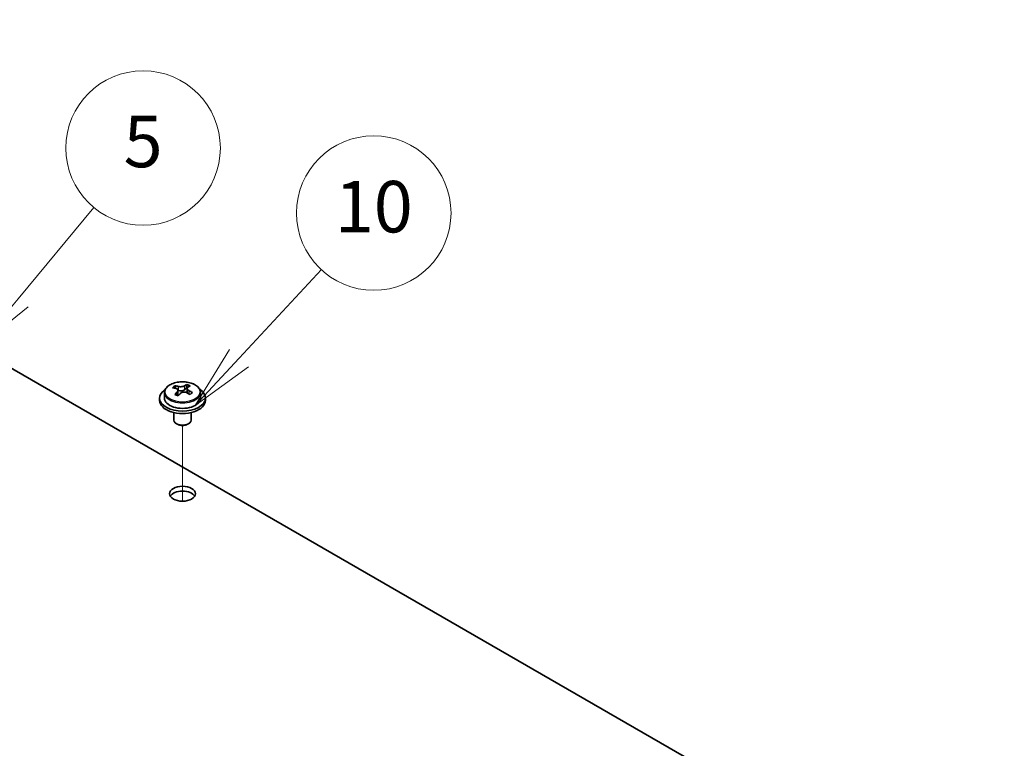
# Model space of a CAD drawing. Units: millimetres. Extents: x 65 to 8923, y 36 to 1300.
# Drawn here: x 1415 to 1587, y 695 to 822 of the extents above; entities that cross this region are included whole.
import ezdxf

# ---------------------------------------------------------------- set-up
doc = ezdxf.new("R2010")
doc.units = ezdxf.units.MM
doc.header["$LTSCALE"] = 4.5
doc.layers.add('Symbol (TK)', color=100, linetype='Continuous', lineweight=18, true_color=0x00ff3f)
for name, color, linetype, lineweight in [('Tweak Trail (ISO)', 7, 'Continuous', 18), ('Visible (ISO)', 7, 'Continuous', 35), ('Visible Narrow (ISO)', 7, 'Continuous', 25)]:
    doc.layers.add(name, color=color, linetype=linetype, lineweight=lineweight)
doc.styles.add('Note Text (TK2)', font='txt')

# ---------------------------------------------------------------- blocks, each defined once
blk = doc.blocks.new('バルーン10')
at = {"layer": 'Symbol (TK)', "color": 100, "true_color": 0x00ff40}
for p, q in [((323.044, 169.492), (326.24, 172.937)), ((322.678, 169.832), (321.344, 167.659)), ((323.044, 169.492), (321.344, 167.659)), ((321.344, 167.659), (323.411, 169.152))]:
    blk.add_line(p, q, dxfattribs=at)
at = {"layer": 'Symbol (TK)'}
blk.add_circle((328.273, 175.13), 3, dxfattribs=at)
at = {"layer": 'Symbol (TK)', "color": 7, "insert": (328.273, 175.118), "char_height": 2, "attachment_point": 5, "line_spacing_factor": 0.25, "style": 'Note Text (TK2)'}
blk.add_mtext('10', dxfattribs=at)
blk = doc.blocks.new('バルーン11')
at = {"layer": 'Symbol (TK)', "color": 100, "true_color": 0x00ff40}
for p, q in [((314.467, 171.799), (317.407, 175.347)), ((314.082, 172.118), (312.872, 169.874)), ((314.467, 171.799), (312.872, 169.874)), ((312.872, 169.874), (314.852, 171.48))]:
    blk.add_line(p, q, dxfattribs=at)
at = {"layer": 'Symbol (TK)'}
blk.add_circle((319.32, 177.656), 3, dxfattribs=at)
at = {"layer": 'Symbol (TK)', "color": 7, "insert": (319.32, 177.65), "char_height": 2, "attachment_point": 5, "line_spacing_factor": 0.25, "style": 'Note Text (TK2)'}
blk.add_mtext('5', dxfattribs=at)

msp = doc.modelspace()

# ---------------------------------------------------------------- linework, layer by layer
at = {"layer": 'Tweak Trail (ISO)'}
msp.add_line((1443.8228, 737.7123), (1443.8228, 750.9453), dxfattribs=at)
msp.add_line((1443.8228, 737.7123), (1443.8228, 750.9453), dxfattribs=at)
at = {"layer": 'Visible (ISO)'}
for p, q in [((1587.3655, 660.8318), (1308.4119, 821.8857)), ((1442.5139, 757.4682), (1442.5139, 757.9046)), ((1443.018, 757.1077), (1443.1218, 757.0661)), ((1443.018, 756.3641), (1443.018, 757.1033)), ((1444.1517, 757.1735), (1444.5736, 757.5245)), ((1444.5736, 757.5245), (1444.5736, 758.1194)), ((1444.5736, 757.5245), (1444.64, 757.4978)), ((1444.6276, 756.6863), (1444.6276, 757.4255)), ((1439.8228, 755.7495), (1439.8228, 755.3413)), ((1440.6728, 756.7028), (1440.6728, 755.7495)), ((1446.9728, 756.7028), (1446.9728, 755.7495)), ((1447.8228, 755.7495), (1447.8228, 755.3413)), ((1442.3228, 753.2004), (1442.3228, 751.8712)), ((1445.3228, 753.2004), (1445.3228, 751.8712)), ((1442.9389, 751.1567), (1442.7622, 751.2588)), ((1444.7067, 751.1567), (1444.8835, 751.2588))]:
    msp.add_line(p, q, dxfattribs=at)
for centre, major_axis, ratio, start_param, end_param in [((1443.8228, 755.7495), (-4, 0), 0.57735027, 5.561933, 10.14603027), ((1442.3029, 751.2552), (2.9521, 7.3681), 0.46551154, 0.66403965, 0.75730204), ((1443.6119, 750.4707), (-5.2072, 6.259), 0.67079481, 5.52771243, 5.62017745), ((1443.5188, 750.768), (3.0281, 7.5578), 0.46551154, 0.84742996, 0.93989498), ((1444.0338, 750.8217), (5.2072, -6.259), 0.67079481, 2.38611978, 2.4785848), ((1443.5437, 757.4171), (-0.74, 0), 0.57735027, 0.96412876, 2.53492508), ((1443.5188, 750.768), (3.0281, 7.5578), 0.46551154, 0.4814467, 0.57391172), ((1444.8776, 751.5237), (5.0765, -6.1019), 0.67079481, 2.20272947, 2.29599185), ((1444.1268, 750.5244), (-3.0281, -7.5578), 0.46551154, 3.62303936, 3.71550438), ((1444.0338, 750.8217), (5.2072, -6.259), 0.67079481, 2.02013652, 2.11260154), ((1443.8228, 755.3413), (-4, 0), 0.57735027, 0, 3.14159267), ((1443.8228, 755.7495), (3.15, 0), 0.57735027, 3.14159265, 6.28318531), ((1442.7681, 749.7687), (-5.0765, 6.1019), 0.67079481, 5.34432212, 5.43758451), ((1442.278, 756.3641), (0.74, 0), 0.57735027, 5.83016461, 6.28318531), ((1444.1268, 750.5244), (-3.0281, -7.5578), 0.46551154, 3.98902261, 4.08148763), ((1443.6119, 750.4707), (-5.2072, 6.259), 0.67079481, 5.16172918, 5.2541942), ((1445.3676, 756.6863), (-0.74, 0), 0.57735027, 0, 0.12983921), ((1445.3427, 750.0373), (-2.9521, -7.3681), 0.46551154, 3.8056323, 3.89889469), ((1443.8228, 751.8712), (-1.5, 0), 0.57735027, 0, 3.14159267), ((1443.8228, 751.667), (-1.25, 0), 0.57735027, 0.78539816, 2.35619449), ((1443.8228, 738.1948), (2.25, 0), 0.57735027, 0.31968726, 2.82190539)]:
    msp.add_ellipse(centre, major_axis=major_axis, ratio=ratio, start_param=start_param, end_param=end_param, dxfattribs=at)
msp.add_ellipse((1443.8228, 739.0113), major_axis=(2.25, 0), ratio=0.57735027, dxfattribs=at)
for points, knots in [([(1440.6728, 756.7028), (1440.6728, 756.8972), (1440.723, 757.0911), (1440.9176, 757.4632), (1441.0662, 757.6404), (1441.4513, 757.9639), (1441.6923, 758.1082), (1442.2383, 758.3443), (1442.5436, 758.4357), (1443.1858, 758.5565), (1443.5224, 758.5862), (1444.1939, 758.5817), (1444.5288, 758.5476), (1445.1646, 758.4188), (1445.4655, 758.3239), (1446.004, 758.0805), (1446.2414, 757.9319), (1446.625, 757.5929), (1446.7721, 757.4026), (1446.9354, 757.0388), (1446.9728, 756.871), (1446.9728, 756.7028)], [2.53492508, 2.53492508, 2.53492508, 2.53492508, 2.82808316, 2.82808316, 3.13709856, 3.13709856, 3.46285837, 3.46285837, 3.79072354, 3.79072354, 4.11727309, 4.11727309, 4.44326025, 4.44326025, 4.76988975, 4.76988975, 5.09781324, 5.09781324, 5.42296338, 5.42296338, 5.67651774, 5.67651774, 5.67651774, 5.67651774]), ([(1442.886, 756.8272), (1442.9387, 756.8814), (1442.98, 756.9435), (1443.0221, 757.0668), (1443.0228, 757.1281), (1442.9897, 757.2341), (1442.9536, 757.2857), (1442.8467, 757.3695), (1442.7759, 757.4018), (1442.6999, 757.4218)], [0.113199271, 0.113199271, 0.113199271, 0.113199271, 0.141183811, 0.141183811, 0.169168352, 0.169168352, 0.197152892, 0.197152892, 0.225137433, 0.225137433, 0.225137433, 0.225137433]), ([(1443.1218, 757.7728), (1443.1978, 757.7528), (1443.2895, 757.7379), (1443.4824, 757.7256), (1443.5835, 757.7281), (1443.7671, 757.7473), (1443.8615, 757.7652), (1444.0275, 757.8149), (1444.099, 757.8468), (1444.1517, 757.8802)], [0, 0, 0, 0, 0.027984541, 0.027984541, 0.055969081, 0.055969081, 0.083953622, 0.083953622, 0.111938162, 0.111938162, 0.111938162, 0.111938162]), ([(1444.5238, 756.6911), (1444.4479, 756.7319), (1444.3561, 756.7647), (1444.1632, 756.801), (1444.0621, 756.8044), (1443.8785, 756.7853), (1443.7841, 756.7615), (1443.6182, 756.6878), (1443.5466, 756.6379), (1443.4939, 756.5836)], [0.225164225, 0.225164225, 0.225164225, 0.225164225, 0.253148765, 0.253148765, 0.281133306, 0.281133306, 0.309117846, 0.309117846, 0.337102387, 0.337102387, 0.337102387, 0.337102387]), ([(1444.7596, 757.6366), (1444.707, 757.6032), (1444.6656, 757.5592), (1444.6236, 757.4599), (1444.6228, 757.4044), (1444.656, 757.2984), (1444.692, 757.241), (1444.799, 757.1332), (1444.8698, 757.0829), (1444.9457, 757.042)], [0.338363496, 0.338363496, 0.338363496, 0.338363496, 0.366348036, 0.366348036, 0.394332577, 0.394332577, 0.422317117, 0.422317117, 0.450301658, 0.450301658, 0.450301658, 0.450301658])]:
    msp.add_open_spline(points, degree=3, knots=knots, dxfattribs=at)
at = {"layer": 'Visible Narrow (ISO)'}
for p, q in [((1442.886, 756.2013), (1442.886, 756.8272)), ((1443.1218, 757.0661), (1443.1218, 757.7728)), ((1444.1517, 757.8802), (1444.1517, 757.1735)), ((1444.9457, 757.042), (1444.9457, 756.4506))]:
    msp.add_line(p, q, dxfattribs=at)
msp.add_ellipse((1443.8228, 756.8148), major_axis=(3.0575, 0), ratio=0.57735027, dxfattribs=at)
msp.add_ellipse((1443.8228, 756.7028), major_axis=(3.15, 0), ratio=0.57735027, start_param=3.14159265, end_param=6.28318531, dxfattribs=at)

# ---------------------------------------------------------------- block references
at = {"layer": 'Symbol (TK)', "xscale": 4.5, "yscale": 4.5, "zscale": 4.5}
for name in ['バルーン11', 'バルーン10']:
    msp.add_blockref(name, (0, 0), dxfattribs=at)

doc.saveas('drawing.dxf')
